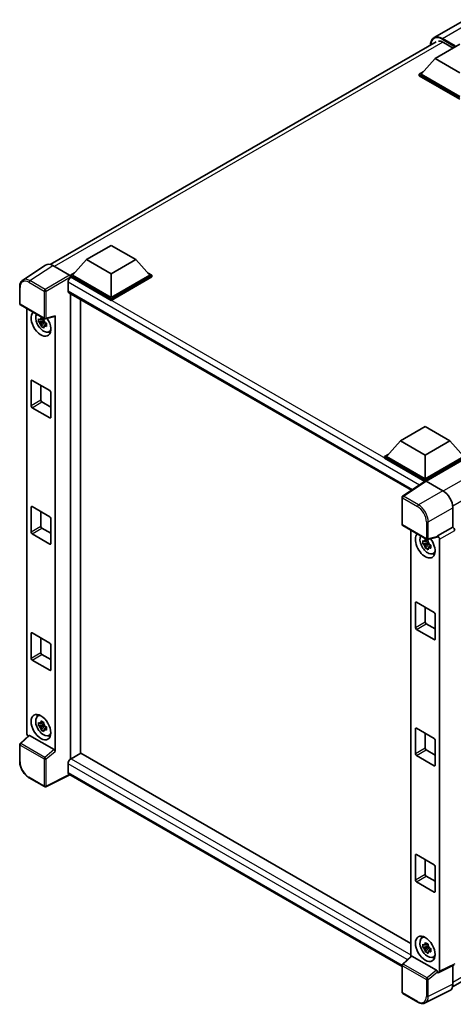
# Model space of a CAD drawing. Units: millimetres. Extents: x 0 to 9259, y 0 to 1124.
# Drawn here: x 1180 to 1318, y 195 to 509 of the extents above; entities that cross this region are included whole.
import ezdxf

# ---------------------------------------------------------------- set-up
doc = ezdxf.new("R2010")
doc.units = ezdxf.units.MM
doc.header["$LTSCALE"] = 4
doc.layers.add('Visible (ISO)', color=7, linetype='Continuous', lineweight=35)
doc.layers.add('Visible Narrow (ISO)', color=7, linetype='Continuous', lineweight=25)

msp = doc.modelspace()

# ---------------------------------------------------------------- linework, layer by layer
at = {"layer": 'Visible (ISO)'}
for p, q in [((1322.2684, 508.7602), (1312.3689, 503.0448)), ((1189.9376, 430.638), (1313.0356, 501.7086)), ((1312.6786, 496.3756), (1320.5353, 500.9117)), ((1315.3499, 501.5105), (1318.4611, 499.7142)), ((1312.6786, 496.3756), (1308.2159, 491.3678)), ((1320.5353, 491.8396), (1312.6786, 496.3756)), ((1307.5874, 491.3678), (1308.882, 492.1152)), ((1307.5874, 490.8598), (1307.5874, 491.3678)), ((1320.5353, 483.8923), (1307.5874, 491.3678)), ((1320.5353, 483.3843), (1307.5874, 490.8598)), ((1320.5353, 484.2552), (1308.2159, 491.3678)), ((1201.49, 432.1809), (1209.3467, 436.717)), ((1209.3467, 436.717), (1217.2034, 432.1809)), ((1201.49, 432.1809), (1197.0273, 427.173)), ((1209.3467, 427.6448), (1201.49, 432.1809)), ((1217.2034, 432.1809), (1209.3467, 427.6448)), ((1217.2034, 432.1809), (1221.6661, 427.173)), ((1188.4428, 430.4683), (1181.1488, 425.6476)), ((1190.74, 430.295), (1196.0847, 427.2092)), ((1196.3988, 427.173), (1197.6934, 427.9205)), ((1209.3467, 427.6448), (1209.3467, 420.0604)), ((1221, 427.9205), (1222.2946, 427.173)), ((1195.6131, 424.9413), (1195.6131, 422.2196)), ((1196.3988, 426.665), (1196.3988, 427.173)), ((1209.3467, 419.6975), (1196.3988, 427.173)), ((1196.3988, 426.6652), (1196.3988, 426.4683)), ((1196.5559, 426.5743), (1196.3988, 426.665)), ((1209.3467, 419.1895), (1196.3988, 426.665)), ((1209.3467, 420.0604), (1197.0273, 427.173)), ((1221.6661, 427.173), (1209.3467, 420.0604)), ((1222.2946, 427.173), (1209.3467, 419.6975)), ((1222.2946, 426.665), (1209.3467, 419.1895)), ((1222.2946, 426.665), (1222.2946, 427.173)), ((1180.1902, 418.1076), (1180.1902, 423.4888)), ((1195.8893, 421.6092), (1305.0998, 358.5565)), ((1196.3988, 421.3151), (1196.3988, 272.7855)), ((1199.5415, 274.6152), (1199.5415, 419.5006)), ((1209.3467, 419.1895), (1209.3467, 419.6975)), ((1180.4124, 417.7227), (1188.0562, 413.3096)), ((1182.4213, 281.0603), (1182.4213, 416.5629)), ((1187.8967, 412.6406), (1186.209, 412.286)), ((1187.0223, 410.8773), (1188.1733, 412.1615)), ((1187.833, 413.3247), (1187.3844, 413.0657)), ((1187.3844, 412.0255), (1188.101, 412.4392)), ((1187.8967, 413.0966), (1187.8967, 413.2901)), ((1187.8967, 412.6406), (1187.8967, 412.7381)), ((1188.0203, 412.5693), (1187.8967, 412.6406)), ((1188.1733, 412.1615), (1188.1733, 412.3042)), ((1188.1733, 412.1615), (1188.2577, 412.1128)), ((1188.7339, 411.7643), (1188.2853, 411.5053)), ((1188.3873, 413.2635), (1191.3869, 414.0211)), ((1188.5682, 411.9335), (1188.7357, 411.8368)), ((1191.5201, 275.2461), (1191.5201, 414.2489)), ((1189.4527, 409.1206), (1190.0696, 409.3936)), ((1183.828, 385.4773), (1183.828, 393.4608)), ((1184.1423, 393.6422), (1189.7991, 390.3762)), ((1186.9707, 392.0092), (1186.9707, 387.2917)), ((1190.1134, 389.8319), (1190.1134, 381.8484)), ((1187.285, 386.7474), (1190.1134, 385.1144)), ((1189.7991, 381.6669), (1184.1423, 384.9329)), ((1301.6791, 374.3366), (1309.5359, 378.8727)), ((1309.5359, 378.8727), (1317.3926, 374.3366)), ((1301.6791, 374.3366), (1297.2165, 369.3288)), ((1309.5359, 369.8005), (1301.6791, 374.3366)), ((1317.3926, 374.3366), (1309.5359, 369.8005)), ((1317.3926, 374.3366), (1321.8552, 369.3288)), ((1296.588, 369.3288), (1297.8826, 370.0762)), ((1296.588, 368.8207), (1296.588, 369.3288)), ((1309.5359, 361.8533), (1296.588, 369.3288)), ((1309.4203, 361.412), (1296.588, 368.8207)), ((1309.5359, 362.2162), (1297.2165, 369.3288)), ((1309.5359, 369.8005), (1309.5359, 362.2162)), ((1321.8552, 369.3288), (1309.5359, 362.2162)), ((1322.4838, 369.3288), (1309.5359, 361.8533)), ((1322.4838, 368.8207), (1309.8501, 361.5267)), ((1309.6202, 361.5441), (1302.3262, 356.7234)), ((1309.4203, 361.412), (1309.3787, 361.436)), ((1309.3787, 361.3845), (1309.3787, 361.436)), ((1309.5359, 361.4884), (1309.5359, 361.8533)), ((1309.85, 361.5268), (1315.1946, 358.4411)), ((1302.1268, 347.7075), (1302.1268, 356.3526)), ((1183.828, 345.1968), (1183.828, 353.1803)), ((1184.1423, 353.3617), (1189.7991, 350.0957)), ((1318.3354, 353.0011), (1318.3354, 346.8298)), ((1186.9707, 351.7287), (1186.9707, 347.0112)), ((1190.1134, 349.5514), (1190.1134, 341.5679)), ((1187.285, 346.4669), (1190.1134, 344.8339)), ((1302.349, 347.3226), (1309.9929, 342.9094)), ((1304.9864, 345.7999), (1304.9864, 209.866)), ((1318.3354, 346.8298), (1313.4568, 344.0131)), ((1318.3354, 346.8298), (1318.3358, 346.8295)), ((1189.7991, 341.3864), (1184.1423, 344.6524)), ((1310.3982, 342.5617), (1309.9496, 342.3027)), ((1313.3235, 343.6209), (1310.3239, 342.8634)), ((1310.4619, 342.3336), (1310.4619, 342.527)), ((1313.4568, 344.0131), (1313.4571, 344.0128)), ((1313.4568, 343.8487), (1313.4568, 344.0131)), ((1314.0853, 342.9248), (1314.0853, 205.044)), ((1310.4619, 341.8776), (1308.7742, 341.5229)), ((1309.5875, 340.1142), (1310.7385, 341.3985)), ((1309.9496, 341.2624), (1310.6662, 341.6762)), ((1310.4619, 341.8776), (1310.4619, 341.975)), ((1310.5855, 341.8062), (1310.4619, 341.8776)), ((1310.7385, 341.3985), (1310.7385, 341.5412)), ((1310.7385, 341.3985), (1310.8229, 341.3498)), ((1311.2991, 341.0013), (1310.8505, 340.7423)), ((1311.1334, 341.1705), (1311.3009, 341.0738)), ((1312.0179, 338.3575), (1312.6347, 338.6305)), ((1306.3932, 314.7142), (1306.3932, 322.6978)), ((1306.7074, 322.8792), (1312.3643, 319.6132)), ((1309.5359, 321.2462), (1309.5359, 316.5287)), ((1312.6786, 319.0689), (1312.6786, 311.0854)), ((1309.8501, 315.9843), (1312.6786, 314.3513)), ((1183.828, 304.9163), (1183.828, 312.8998)), ((1184.1423, 313.0812), (1189.7991, 309.8152)), ((1186.9707, 311.4482), (1186.9707, 306.7307)), ((1312.3643, 310.9039), (1306.7074, 314.1699)), ((1190.1134, 309.2709), (1190.1134, 301.2874)), ((1187.285, 306.1864), (1190.1134, 304.5534)), ((1189.7991, 301.106), (1184.1423, 304.3719)), ((1185.9028, 286.4441), (1186.4477, 286.8418)), ((1187.8967, 283.8156), (1186.209, 283.461)), ((1187.0223, 282.0522), (1188.1733, 283.3365)), ((1187.833, 284.4997), (1187.3844, 284.2407)), ((1187.3844, 283.2004), (1188.101, 283.6142)), ((1187.8967, 284.2716), (1187.8967, 284.4651)), ((1187.8967, 283.8156), (1187.8967, 283.9131)), ((1188.0203, 283.7443), (1187.8967, 283.8156)), ((1188.1733, 283.3365), (1188.1733, 283.4792)), ((1188.1733, 283.3365), (1188.2577, 283.2878)), ((1188.7339, 282.9393), (1188.2853, 282.6803)), ((1188.5682, 283.1085), (1188.7357, 283.0118)), ((1183.1172, 280.3285), (1180.3327, 277.751)), ((1191.2084, 275.7974), (1183.3615, 280.3278)), ((1189.4527, 280.2955), (1190.0696, 280.5685)), ((1306.3932, 274.4337), (1306.3932, 282.4173)), ((1306.7074, 282.5987), (1312.3643, 279.3327)), ((1309.5359, 280.9657), (1309.5359, 276.2482)), ((1180.1902, 272.0437), (1180.1902, 277.4249)), ((1312.6786, 278.7884), (1312.6786, 270.8049)), ((1199.6986, 274.7059), (1196.5559, 272.8915)), ((1199.6986, 274.7059), (1304.9864, 213.9179)), ((1312.3643, 270.6234), (1306.7074, 273.8894)), ((1309.8501, 275.7038), (1312.6786, 274.0708)), ((1195.6131, 271.2585), (1195.6131, 268.5368)), ((1318.2313, 200.0804), (1441.1721, 271.0604)), ((1196.1267, 267.7894), (1188.477, 263.9689)), ((1302.1268, 206.5902), (1195.8893, 267.9264)), ((1188.0562, 263.9816), (1183.2391, 266.7628)), ((1306.3932, 234.1532), (1306.3932, 242.1368)), ((1306.7074, 242.3182), (1312.3643, 239.0522)), ((1309.5359, 240.6852), (1309.5359, 235.9677)), ((1312.6786, 238.5079), (1312.6786, 230.5244)), ((1312.3643, 230.3429), (1306.7074, 233.6089)), ((1309.8501, 235.4233), (1312.6786, 233.7903)), ((1308.468, 215.6811), (1309.0129, 216.0788)), ((1310.3982, 213.7367), (1309.9496, 213.4777)), ((1310.4619, 213.5086), (1310.4619, 213.702)), ((1310.4619, 213.0526), (1308.7742, 212.6979)), ((1309.5875, 211.2892), (1310.7385, 212.5735)), ((1309.9496, 212.4374), (1310.6662, 212.8511)), ((1310.4619, 213.0526), (1310.4619, 213.15)), ((1310.5855, 212.9812), (1310.4619, 213.0526)), ((1310.7385, 212.5735), (1310.7385, 212.7162)), ((1310.7385, 212.5735), (1310.8229, 212.5247)), ((1311.2991, 212.1763), (1310.8505, 211.9173)), ((1311.1334, 212.3455), (1311.3009, 212.2487)), ((1302.2693, 207.3509), (1305.0538, 209.9284)), ((1313.145, 205.3973), (1305.2982, 209.9276)), ((1312.0179, 209.5325), (1312.6347, 209.8055)), ((1302.1268, 198.3796), (1302.1268, 207.0247)), ((1313.4568, 204.6816), (1313.4568, 204.8459)), ((1313.4571, 204.6814), (1313.4568, 204.6816)), ((1318.7643, 207.0653), (1313.8856, 204.6288)), ((1318.3354, 206.8512), (1318.3354, 200.9468)), ((1307.1662, 195.2135), (1302.349, 197.9947)), ((1317.3369, 198.8707), (1309.515, 194.9643))]:
    msp.add_line(p, q, dxfattribs=at)
for centre, start, end in [((1180.6346, 418.1076), 180, 240), ((1188.2785, 413.6945), 240, 284.173003), ((1302.5713, 356.3526), 123.461292, 180), ((1302.5713, 347.7075), 180, 240), ((1310.2151, 343.2943), 240, 284.173003), ((1180.6346, 277.4249), 132.789481, 180), ((1188.2785, 264.3665), 240, 296.538708), ((1302.5713, 207.0247), 132.789481, 180), ((1302.5713, 198.3796), 180, 240)]:
    msp.add_arc(centre, 0.4444, start, end, dxfattribs=at)
for centre, major_axis, ratio, start_param, end_param in [((1315.3499, 498.0631), (-2.1111, 3.6566), 0.57735027, 5.49778714, 6.06759905), ((1190.7438, 426.6617), (-2.2249, 3.8537), 0.5766475, 5.49839613, 6.31804944), ((1196.5559, 425.4856), (-0.6667, -1.1547), 0.57735027, 3.92699082, 5.49778714), ((1196.0843, 426.8463), (-0.2222, 0.3849), 0.5780539, 3.9275998, 5.49717816), ((1196.5559, 422.7639), (-0.6667, -1.1547), 0.57735027, 5.49778714, 6.28318531), ((1186.9707, 411.7866), (2.2222, -3.849), 0.57735027, 3.29297256, 7.94489041), ((1187.7878, 412.2584), (-1.7783, 3.0802), 0.57735027, 0.35706869, 3.53279276), ((1187.4052, 412.0375), (-0.6958, 1.2051), 0.57735027, 5.97330265, 6.59306797), ((1187.4052, 412.0375), (-0.6958, 1.2051), 0.57735027, 1.26091366, 1.88067899), ((1187.4052, 412.0375), (0.6958, -1.2051), 0.57735027, 1.26091366, 1.88067899), ((1191.2057, 414.4337), (-0.2164, 0.3989), 0.5718249, 2.9967698, 3.95327169), ((1187.4052, 412.0375), (0.6958, -1.2051), 0.57735027, 5.97330265, 6.59306797), ((1188.8563, 412.8753), (2.2222, -3.849), 0.57735027, 5.62163033, 5.84503628), ((1184.1423, 393.2793), (-0.2222, 0.3849), 0.57735027, 5.49778714, 7.06858347), ((1189.7991, 390.0134), (-0.2222, 0.3849), 0.57735027, 3.92699082, 5.49778714), ((1187.285, 387.1103), (0.2222, -0.3849), 0.57735027, 3.92699082, 5.49778714), ((1184.1423, 385.2958), (0.2222, -0.3849), 0.57735027, 3.92699082, 5.49778714), ((1189.7991, 382.0298), (0.2222, -0.3849), 0.57735027, 5.49778714, 7.06858347), ((1309.3787, 360.3473), (0.6667, 1.1547), 0.57735027, 0.78539816, 1.17435442), ((1309.8503, 361.1635), (-0.2225, 0.3854), 0.5766475, 5.49839613, 6.31804944), ((1315.1908, 354.8122), (-2.2222, 3.849), 0.5780539, 3.9275998, 5.49717816), ((1184.1423, 352.9988), (-0.2222, 0.3849), 0.57735027, 5.49778714, 7.06858347), ((1189.7991, 349.7329), (-0.2222, 0.3849), 0.57735027, 3.92699082, 5.49778714), ((1187.285, 346.8298), (0.2222, -0.3849), 0.57735027, 3.92699082, 5.49778714), ((1318.335, 346.1038), (-0.4444, 0.7698), 0.5780539, 3.9275998, 5.49717816), ((1184.1423, 345.0153), (0.2222, -0.3849), 0.57735027, 3.92699082, 5.49778714), ((1309.5359, 341.0236), (2.2222, -3.849), 0.57735027, 3.29297256, 8.06771222), ((1310.353, 341.4953), (-1.7783, 3.0802), 0.57735027, 0.35706869, 3.53279276), ((1309.9704, 341.2745), (-0.6958, 1.2051), 0.57735027, 5.97330265, 6.59306797), ((1313.1423, 344.0335), (-0.2164, 0.3989), 0.5718249, 2.9967698, 3.95327169), ((1313.4564, 343.2871), (0.4444, -0.7698), 0.5780539, 0.78600715, 2.3555855), ((1189.7991, 341.7493), (0.2222, -0.3849), 0.57735027, 5.49778714, 7.06858347), ((1309.9704, 341.2745), (-0.6958, 1.2051), 0.57735027, 1.26091366, 1.88067899), ((1309.9704, 341.2745), (0.6958, -1.2051), 0.57735027, 1.26091366, 1.88067899), ((1309.9704, 341.2745), (0.6958, -1.2051), 0.57735027, 5.97330265, 6.59306797), ((1311.4215, 342.1122), (2.2222, -3.849), 0.57735027, 5.62163033, 5.84503628), ((1306.7074, 322.5163), (-0.2222, 0.3849), 0.57735027, 5.49778714, 7.06858347), ((1312.3643, 319.2503), (-0.2222, 0.3849), 0.57735027, 3.92699082, 5.49778714), ((1306.7074, 314.5328), (0.2222, -0.3849), 0.57735027, 3.92699082, 5.49778714), ((1309.8501, 316.3472), (0.2222, -0.3849), 0.57735027, 3.92699082, 5.49778714), ((1184.1423, 312.7183), (-0.2222, 0.3849), 0.57735027, 5.49778714, 7.06858347), ((1189.7991, 309.4524), (-0.2222, 0.3849), 0.57735027, 3.92699082, 5.49778714), ((1312.3643, 311.2668), (0.2222, -0.3849), 0.57735027, 5.49778714, 7.06858347), ((1184.1423, 304.7348), (0.2222, -0.3849), 0.57735027, 3.92699082, 5.49778714), ((1187.285, 306.5493), (0.2222, -0.3849), 0.57735027, 3.92699082, 5.49778714), ((1189.7991, 301.4688), (0.2222, -0.3849), 0.57735027, 5.49778714, 7.06858347), ((1187.7878, 283.4333), (-1.7783, 3.0802), 0.57735027, 5.8919852, 9.81597807), ((1188.8563, 284.0502), (2.2222, -3.849), 0.57735027, 3.57974168, 3.80314763), ((1187.4052, 283.2125), (-0.6958, 1.2051), 0.57735027, 5.97330265, 6.59306797), ((1187.4052, 283.2125), (-0.6958, 1.2051), 0.57735027, 1.26091366, 1.88067899), ((1187.4052, 283.2125), (0.6958, -1.2051), 0.57735027, 1.26091366, 1.88067899), ((1183.0502, 280.6981), (-0.4444, 0.7698), 0.5780539, 0.78600715, 2.07195873), ((1183.3643, 279.9516), (0.2164, -0.3989), 0.5718249, 2.39113693, 3.28641551), ((1187.4052, 283.2125), (0.6958, -1.2051), 0.57735027, 5.97330265, 6.59306797), ((1188.8563, 284.0502), (2.2222, -3.849), 0.57735027, 5.62163033, 5.84503628), ((1306.7074, 282.2358), (-0.2222, 0.3849), 0.57735027, 5.49778714, 7.06858347), ((1312.3643, 278.9698), (-0.2222, 0.3849), 0.57735027, 3.92699082, 5.49778714), ((1191.2057, 275.4244), (0.2142, -0.3957), 0.58179756, 0.82141755, 2.38355232), ((1306.7074, 274.2523), (0.2222, -0.3849), 0.57735027, 3.92699082, 5.49778714), ((1309.8501, 276.0667), (0.2222, -0.3849), 0.57735027, 3.92699082, 5.49778714), ((1196.5559, 271.8028), (-0.6667, -1.1547), 0.57735027, 3.92699082, 5.49778714), ((1312.3643, 270.9863), (0.2222, -0.3849), 0.57735027, 5.49778714, 7.06858347), ((1196.5559, 269.0811), (-0.6667, -1.1547), 0.57735027, 5.49778714, 6.28318531), ((1306.7074, 241.9553), (-0.2222, 0.3849), 0.57735027, 5.49778714, 7.06858347), ((1312.3643, 238.6893), (-0.2222, 0.3849), 0.57735027, 3.92699082, 5.49778714), ((1309.8501, 235.7862), (0.2222, -0.3849), 0.57735027, 3.92699082, 5.49778714), ((1306.7074, 233.9718), (0.2222, -0.3849), 0.57735027, 3.92699082, 5.49778714), ((1312.3643, 230.7058), (0.2222, -0.3849), 0.57735027, 5.49778714, 7.06858347), ((1310.353, 212.6703), (-1.7783, 3.0802), 0.57735027, 5.8919852, 9.81597807), ((1311.4215, 213.2872), (2.2222, -3.849), 0.57735027, 3.57974168, 3.80314763), ((1309.9704, 212.4494), (-0.6958, 1.2051), 0.57735027, 5.97330265, 6.59306797), ((1309.9704, 212.4494), (-0.6958, 1.2051), 0.57735027, 1.26091366, 1.88067899), ((1309.9704, 212.4494), (0.6958, -1.2051), 0.57735027, 1.26091366, 1.88067899), ((1309.9704, 212.4494), (0.6958, -1.2051), 0.57735027, 5.97330265, 6.59306797), ((1305.3009, 209.5515), (0.2164, -0.3989), 0.5718249, 2.39113693, 3.28641551), ((1311.4215, 213.2872), (2.2222, -3.849), 0.57735027, 5.62163033, 5.84503628), ((1313.1423, 205.0242), (0.2142, -0.3957), 0.58179756, 0.82141755, 2.38355232), ((1313.4564, 205.408), (0.445, -0.7707), 0.5766475, 5.49839613, 7.06797448), ((1315.1908, 202.7668), (2.2249, -3.8537), 0.5766475, 6.24832118, 7.06797448)]:
    msp.add_ellipse(centre, major_axis=major_axis, ratio=ratio, start_param=start_param, end_param=end_param, dxfattribs=at)
for centre, major_axis in [((1186.9707, 282.9616), (2.2222, -3.849)), ((1309.5359, 212.1985), (-2.2222, 3.849))]:
    msp.add_ellipse(centre, major_axis=major_axis, ratio=0.57735027, dxfattribs=at)
for points, knots in [([(1311.2012, 500.6495), (1311.2062, 500.8295), (1311.2211, 501.0043), (1311.2775, 501.383), (1311.3247, 501.5832), (1311.4507, 501.9584), (1311.5297, 502.1333), (1311.7187, 502.4526), (1311.8289, 502.597), (1312.0784, 502.8494), (1312.2177, 502.9574), (1312.3689, 503.0448)], [1.602386081, 1.602386081, 1.602386081, 1.602386081, 1.727875959, 1.727875959, 1.884955592, 1.884955592, 2.042035225, 2.042035225, 2.199114858, 2.199114858, 2.35619449, 2.35619449, 2.35619449, 2.35619449]), ([(1180.1902, 423.4888), (1180.1902, 423.6714), (1180.202, 423.8493), (1180.2506, 424.1927), (1180.2874, 424.3581), (1180.3872, 424.6731), (1180.4504, 424.8226), (1180.604, 425.1011), (1180.6947, 425.23), (1180.9028, 425.4608), (1181.0203, 425.5626), (1181.1488, 425.6476)], [-0.784789176, -0.784789176, -0.784789176, -0.784789176, -0.634804167, -0.634804167, -0.484819157, -0.484819157, -0.334834148, -0.334834148, -0.184849139, -0.184849139, -0.03486413, -0.03486413, -0.03486413, -0.03486413]), ([(1186.209, 412.286), (1186.1945, 412.4621), (1186.1878, 412.6374), (1186.1878, 412.9659), (1186.1945, 413.1441), (1186.209, 413.3263)], [4.331071921, 4.331071921, 4.331071921, 4.331071921, 4.398975087, 4.398975087, 4.466878254, 4.466878254, 4.466878254, 4.466878254]), ([(1186.209, 413.3263), (1186.2877, 413.2588), (1186.3679, 413.1923), (1186.4762, 413.1055), (1186.5033, 413.084), (1186.5305, 413.0627)], [4.4863158772, 4.4863158772, 4.4863158772, 4.4863158772, 4.5307133937, 4.5307133937, 4.5453911286, 4.5453911286, 4.5453911286, 4.5453911286]), ([(1186.5305, 412.0224), (1186.5033, 412.0437), (1186.4762, 412.0652), (1186.3679, 412.1521), (1186.2877, 412.2185), (1186.209, 412.286)], [4.8174915459, 4.8174915459, 4.8174915459, 4.8174915459, 4.8321692807, 4.8321692807, 4.8765667973, 4.8765667973, 4.8765667973, 4.8765667973]), ([(1186.9548, 413.3077), (1186.9597, 413.3475), (1186.9647, 413.3875), (1186.9858, 413.5491), (1187.0033, 413.6719), (1187.0223, 413.7958)], [4.8174915459, 4.8174915459, 4.8174915459, 4.8174915459, 4.8321692807, 4.8321692807, 4.8765667973, 4.8765667973, 4.8765667973, 4.8765667973]), ([(1187.0223, 413.7958), (1187.1676, 413.7059), (1187.3161, 413.6173), (1187.6006, 413.4531), (1187.7582, 413.3649), (1187.9232, 413.2757)], [4.331071921, 4.331071921, 4.331071921, 4.331071921, 4.398975087, 4.398975087, 4.466878254, 4.466878254, 4.466878254, 4.466878254]), ([(1187.9232, 413.2757), (1187.9042, 413.1518), (1187.8867, 413.0289), (1187.8656, 412.8674), (1187.8606, 412.8274), (1187.8557, 412.7875)], [4.4863158772, 4.4863158772, 4.4863158772, 4.4863158772, 4.5307133937, 4.5307133937, 4.5453911286, 4.5453911286, 4.5453911286, 4.5453911286]), ([(1188.28, 412.0526), (1188.317, 412.0369), (1188.3541, 412.0212), (1188.5046, 411.9587), (1188.6197, 411.9124), (1188.7366, 411.867)], [4.8174915459, 4.8174915459, 4.8174915459, 4.8174915459, 4.8321692807, 4.8321692807, 4.8765667973, 4.8765667973, 4.8765667973, 4.8765667973]), ([(1188.7366, 411.867), (1188.7313, 411.6795), (1188.7288, 411.4989), (1188.7288, 411.1703), (1188.7313, 410.9975), (1188.7366, 410.8267)], [4.331071921, 4.331071921, 4.331071921, 4.331071921, 4.398975087, 4.398975087, 4.466878254, 4.466878254, 4.466878254, 4.466878254]), ([(1187.0223, 410.8773), (1187.0033, 410.9792), (1186.9858, 411.0818), (1186.9647, 411.2191), (1186.9597, 411.2532), (1186.9548, 411.2874)], [4.4863158772, 4.4863158772, 4.4863158772, 4.4863158772, 4.5307133937, 4.5307133937, 4.5453911286, 4.5453911286, 4.5453911286, 4.5453911286]), ([(1187.9232, 410.3571), (1187.7582, 410.4357), (1187.6006, 410.5189), (1187.3161, 410.6832), (1187.1676, 410.7767), (1187.0223, 410.8773)], [4.331071921, 4.331071921, 4.331071921, 4.331071921, 4.398975087, 4.398975087, 4.466878254, 4.466878254, 4.466878254, 4.466878254]), ([(1187.8557, 410.7673), (1187.8606, 410.7331), (1187.8656, 410.6989), (1187.8867, 410.5617), (1187.9042, 410.4591), (1187.9232, 410.3571)], [4.8174915459, 4.8174915459, 4.8174915459, 4.8174915459, 4.8321692807, 4.8321692807, 4.8765667973, 4.8765667973, 4.8765667973, 4.8765667973]), ([(1188.7366, 410.8267), (1188.6197, 410.8722), (1188.5046, 410.9184), (1188.3541, 410.981), (1188.317, 410.9966), (1188.28, 411.0123)], [4.4863158772, 4.4863158772, 4.4863158772, 4.4863158772, 4.5307133937, 4.5307133937, 4.5453911286, 4.5453911286, 4.5453911286, 4.5453911286]), ([(1308.7742, 341.5229), (1308.7597, 341.699), (1308.753, 341.8744), (1308.753, 342.2029), (1308.7597, 342.3811), (1308.7742, 342.5632)], [4.331071921, 4.331071921, 4.331071921, 4.331071921, 4.398975087, 4.398975087, 4.466878254, 4.466878254, 4.466878254, 4.466878254]), ([(1308.7742, 342.5632), (1308.8529, 342.4957), (1308.9331, 342.4293), (1309.0414, 342.3424), (1309.0684, 342.321), (1309.0956, 342.2997)], [4.4863158772, 4.4863158772, 4.4863158772, 4.4863158772, 4.5307133937, 4.5307133937, 4.5453911286, 4.5453911286, 4.5453911286, 4.5453911286]), ([(1309.52, 342.5446), (1309.5248, 342.5845), (1309.5299, 342.6245), (1309.551, 342.786), (1309.5684, 342.9089), (1309.5875, 343.0328)], [4.8174915459, 4.8174915459, 4.8174915459, 4.8174915459, 4.8321692807, 4.8321692807, 4.8765667973, 4.8765667973, 4.8765667973, 4.8765667973]), ([(1309.5875, 343.0328), (1309.7327, 342.9429), (1309.8812, 342.8543), (1310.1658, 342.69), (1310.3234, 342.6018), (1310.4884, 342.5127)], [4.331071921, 4.331071921, 4.331071921, 4.331071921, 4.398975087, 4.398975087, 4.466878254, 4.466878254, 4.466878254, 4.466878254]), ([(1309.0956, 341.2594), (1309.0684, 341.2807), (1309.0414, 341.3021), (1308.9331, 341.389), (1308.8529, 341.4555), (1308.7742, 341.5229)], [4.8174915459, 4.8174915459, 4.8174915459, 4.8174915459, 4.8321692807, 4.8321692807, 4.8765667973, 4.8765667973, 4.8765667973, 4.8765667973]), ([(1309.5875, 340.1142), (1309.5684, 340.2162), (1309.551, 340.3188), (1309.5299, 340.456), (1309.5248, 340.4902), (1309.52, 340.5244)], [4.4863158772, 4.4863158772, 4.4863158772, 4.4863158772, 4.5307133937, 4.5307133937, 4.5453911286, 4.5453911286, 4.5453911286, 4.5453911286]), ([(1310.4884, 339.5941), (1310.3234, 339.6726), (1310.1658, 339.7559), (1309.8812, 339.9202), (1309.7327, 340.0136), (1309.5875, 340.1142)], [4.331071921, 4.331071921, 4.331071921, 4.331071921, 4.398975087, 4.398975087, 4.466878254, 4.466878254, 4.466878254, 4.466878254]), ([(1310.4884, 342.5127), (1310.4693, 342.3887), (1310.4519, 342.2659), (1310.4308, 342.1043), (1310.4257, 342.0643), (1310.4209, 342.0245)], [4.4863158772, 4.4863158772, 4.4863158772, 4.4863158772, 4.5307133937, 4.5307133937, 4.5453911286, 4.5453911286, 4.5453911286, 4.5453911286]), ([(1310.4209, 340.0043), (1310.4257, 339.97), (1310.4308, 339.9359), (1310.4519, 339.7986), (1310.4693, 339.696), (1310.4884, 339.5941)], [4.8174915459, 4.8174915459, 4.8174915459, 4.8174915459, 4.8321692807, 4.8321692807, 4.8765667973, 4.8765667973, 4.8765667973, 4.8765667973]), ([(1310.8452, 341.2895), (1310.8821, 341.2738), (1310.9193, 341.2582), (1311.0698, 341.1957), (1311.1849, 341.1494), (1311.3017, 341.1039)], [4.8174915459, 4.8174915459, 4.8174915459, 4.8174915459, 4.8321692807, 4.8321692807, 4.8765667973, 4.8765667973, 4.8765667973, 4.8765667973]), ([(1311.3017, 340.0637), (1311.1849, 340.1091), (1311.0698, 340.1554), (1310.9193, 340.2179), (1310.8821, 340.2336), (1310.8452, 340.2492)], [4.4863158772, 4.4863158772, 4.4863158772, 4.4863158772, 4.5307133937, 4.5307133937, 4.5453911286, 4.5453911286, 4.5453911286, 4.5453911286]), ([(1311.3017, 341.1039), (1311.2965, 340.9165), (1311.294, 340.7358), (1311.294, 340.4073), (1311.2965, 340.2344), (1311.3017, 340.0637)], [4.331071921, 4.331071921, 4.331071921, 4.331071921, 4.398975087, 4.398975087, 4.466878254, 4.466878254, 4.466878254, 4.466878254]), ([(1186.209, 283.461), (1186.1945, 283.637), (1186.1878, 283.8124), (1186.1878, 284.1409), (1186.1945, 284.3191), (1186.209, 284.5012)], [4.331071921, 4.331071921, 4.331071921, 4.331071921, 4.398975087, 4.398975087, 4.466878254, 4.466878254, 4.466878254, 4.466878254]), ([(1186.209, 284.5012), (1186.2877, 284.4338), (1186.3679, 284.3673), (1186.4762, 284.2804), (1186.5033, 284.259), (1186.5305, 284.2377)], [4.4863158772, 4.4863158772, 4.4863158772, 4.4863158772, 4.5307133937, 4.5307133937, 4.5453911286, 4.5453911286, 4.5453911286, 4.5453911286]), ([(1186.5305, 283.1974), (1186.5033, 283.2187), (1186.4762, 283.2402), (1186.3679, 283.327), (1186.2877, 283.3935), (1186.209, 283.461)], [4.8174915459, 4.8174915459, 4.8174915459, 4.8174915459, 4.8321692807, 4.8321692807, 4.8765667973, 4.8765667973, 4.8765667973, 4.8765667973]), ([(1186.9548, 284.4827), (1186.9597, 284.5225), (1186.9647, 284.5625), (1186.9858, 284.7241), (1187.0033, 284.8469), (1187.0223, 284.9708)], [4.8174915459, 4.8174915459, 4.8174915459, 4.8174915459, 4.8321692807, 4.8321692807, 4.8765667973, 4.8765667973, 4.8765667973, 4.8765667973]), ([(1187.0223, 284.9708), (1187.1676, 284.8809), (1187.3161, 284.7923), (1187.6006, 284.628), (1187.7582, 284.5399), (1187.9232, 284.4507)], [4.331071921, 4.331071921, 4.331071921, 4.331071921, 4.398975087, 4.398975087, 4.466878254, 4.466878254, 4.466878254, 4.466878254]), ([(1187.9232, 284.4507), (1187.9042, 284.3267), (1187.8867, 284.2039), (1187.8656, 284.0423), (1187.8606, 284.0024), (1187.8557, 283.9625)], [4.4863158772, 4.4863158772, 4.4863158772, 4.4863158772, 4.5307133937, 4.5307133937, 4.5453911286, 4.5453911286, 4.5453911286, 4.5453911286]), ([(1188.28, 283.2275), (1188.317, 283.2118), (1188.3541, 283.1962), (1188.5046, 283.1337), (1188.6197, 283.0874), (1188.7366, 283.042)], [4.8174915459, 4.8174915459, 4.8174915459, 4.8174915459, 4.8321692807, 4.8321692807, 4.8765667973, 4.8765667973, 4.8765667973, 4.8765667973]), ([(1188.7366, 283.042), (1188.7313, 282.8545), (1188.7288, 282.6739), (1188.7288, 282.3453), (1188.7313, 282.1724), (1188.7366, 282.0017)], [4.331071921, 4.331071921, 4.331071921, 4.331071921, 4.398975087, 4.398975087, 4.466878254, 4.466878254, 4.466878254, 4.466878254]), ([(1187.0223, 282.0522), (1187.0033, 282.1542), (1186.9858, 282.2568), (1186.9647, 282.3941), (1186.9597, 282.4282), (1186.9548, 282.4624)], [4.4863158772, 4.4863158772, 4.4863158772, 4.4863158772, 4.5307133937, 4.5307133937, 4.5453911286, 4.5453911286, 4.5453911286, 4.5453911286]), ([(1187.9232, 281.5321), (1187.7582, 281.6106), (1187.6006, 281.6939), (1187.3161, 281.8582), (1187.1676, 281.9517), (1187.0223, 282.0522)], [4.331071921, 4.331071921, 4.331071921, 4.331071921, 4.398975087, 4.398975087, 4.466878254, 4.466878254, 4.466878254, 4.466878254]), ([(1187.8557, 281.9423), (1187.8606, 281.9081), (1187.8656, 281.8739), (1187.8867, 281.7367), (1187.9042, 281.634), (1187.9232, 281.5321)], [4.8174915459, 4.8174915459, 4.8174915459, 4.8174915459, 4.8321692807, 4.8321692807, 4.8765667973, 4.8765667973, 4.8765667973, 4.8765667973]), ([(1188.7366, 282.0017), (1188.6197, 282.0471), (1188.5046, 282.0934), (1188.3541, 282.156), (1188.317, 282.1716), (1188.28, 282.1873)], [4.4863158772, 4.4863158772, 4.4863158772, 4.4863158772, 4.5307133937, 4.5307133937, 4.5453911286, 4.5453911286, 4.5453911286, 4.5453911286]), ([(1183.2391, 266.7628), (1183.0736, 266.8584), (1182.9101, 266.9677), (1182.5899, 267.2112), (1182.4331, 267.3452), (1182.129, 267.6348), (1181.9817, 267.7904), (1181.6992, 268.1196), (1181.5641, 268.2932), (1181.3089, 268.6547), (1181.1888, 268.8425), (1180.9661, 269.2282), (1180.8635, 269.4262), (1180.6781, 269.8279), (1180.5953, 270.0317), (1180.4514, 270.4409), (1180.3903, 270.6463), (1180.2916, 271.0545), (1180.2538, 271.2573), (1180.2032, 271.6564), (1180.1902, 271.8526), (1180.1902, 272.0437)], [-0.78478918, -0.78478918, -0.78478918, -0.78478918, -0.62783134, -0.62783134, -0.47087351, -0.47087351, -0.31391567, -0.31391567, -0.15695784, -0.15695784, 0, 0, 0.15695784, 0.15695784, 0.31391567, 0.31391567, 0.47087351, 0.47087351, 0.62783134, 0.62783134, 0.78478918, 0.78478918, 0.78478918, 0.78478918]), ([(1308.7742, 212.6979), (1308.7597, 212.874), (1308.753, 213.0493), (1308.753, 213.3779), (1308.7597, 213.556), (1308.7742, 213.7382)], [4.331071921, 4.331071921, 4.331071921, 4.331071921, 4.398975087, 4.398975087, 4.466878254, 4.466878254, 4.466878254, 4.466878254]), ([(1308.7742, 213.7382), (1308.8529, 213.6707), (1308.9331, 213.6043), (1309.0414, 213.5174), (1309.0684, 213.496), (1309.0956, 213.4746)], [4.4863158772, 4.4863158772, 4.4863158772, 4.4863158772, 4.5307133937, 4.5307133937, 4.5453911286, 4.5453911286, 4.5453911286, 4.5453911286]), ([(1309.52, 213.7196), (1309.5248, 213.7595), (1309.5299, 213.7994), (1309.551, 213.961), (1309.5684, 214.0838), (1309.5875, 214.2078)], [4.8174915459, 4.8174915459, 4.8174915459, 4.8174915459, 4.8321692807, 4.8321692807, 4.8765667973, 4.8765667973, 4.8765667973, 4.8765667973]), ([(1309.5875, 214.2078), (1309.7327, 214.1178), (1309.8812, 214.0293), (1310.1658, 213.865), (1310.3234, 213.7768), (1310.4884, 213.6876)], [4.331071921, 4.331071921, 4.331071921, 4.331071921, 4.398975087, 4.398975087, 4.466878254, 4.466878254, 4.466878254, 4.466878254]), ([(1310.4884, 213.6876), (1310.4693, 213.5637), (1310.4519, 213.4409), (1310.4308, 213.2793), (1310.4257, 213.2393), (1310.4209, 213.1995)], [4.4863158772, 4.4863158772, 4.4863158772, 4.4863158772, 4.5307133937, 4.5307133937, 4.5453911286, 4.5453911286, 4.5453911286, 4.5453911286]), ([(1309.0956, 212.4344), (1309.0684, 212.4557), (1309.0414, 212.4771), (1308.9331, 212.564), (1308.8529, 212.6305), (1308.7742, 212.6979)], [4.8174915459, 4.8174915459, 4.8174915459, 4.8174915459, 4.8321692807, 4.8321692807, 4.8765667973, 4.8765667973, 4.8765667973, 4.8765667973]), ([(1309.5875, 211.2892), (1309.5684, 211.3911), (1309.551, 211.4938), (1309.5299, 211.631), (1309.5248, 211.6652), (1309.52, 211.6994)], [4.4863158772, 4.4863158772, 4.4863158772, 4.4863158772, 4.5307133937, 4.5307133937, 4.5453911286, 4.5453911286, 4.5453911286, 4.5453911286]), ([(1310.4884, 210.7691), (1310.3234, 210.8476), (1310.1658, 210.9309), (1309.8812, 211.0951), (1309.7327, 211.1886), (1309.5875, 211.2892)], [4.331071921, 4.331071921, 4.331071921, 4.331071921, 4.398975087, 4.398975087, 4.466878254, 4.466878254, 4.466878254, 4.466878254]), ([(1310.4209, 211.1792), (1310.4257, 211.145), (1310.4308, 211.1109), (1310.4519, 210.9736), (1310.4693, 210.871), (1310.4884, 210.7691)], [4.8174915459, 4.8174915459, 4.8174915459, 4.8174915459, 4.8321692807, 4.8321692807, 4.8765667973, 4.8765667973, 4.8765667973, 4.8765667973]), ([(1310.8452, 212.4645), (1310.8821, 212.4488), (1310.9193, 212.4332), (1311.0698, 212.3707), (1311.1849, 212.3244), (1311.3017, 212.2789)], [4.8174915459, 4.8174915459, 4.8174915459, 4.8174915459, 4.8321692807, 4.8321692807, 4.8765667973, 4.8765667973, 4.8765667973, 4.8765667973]), ([(1311.3017, 211.2386), (1311.1849, 211.2841), (1311.0698, 211.3304), (1310.9193, 211.3929), (1310.8821, 211.4085), (1310.8452, 211.4242)], [4.4863158772, 4.4863158772, 4.4863158772, 4.4863158772, 4.5307133937, 4.5307133937, 4.5453911286, 4.5453911286, 4.5453911286, 4.5453911286]), ([(1311.3017, 212.2789), (1311.2965, 212.0914), (1311.294, 211.9108), (1311.294, 211.5823), (1311.2965, 211.4094), (1311.3017, 211.2386)], [4.331071921, 4.331071921, 4.331071921, 4.331071921, 4.398975087, 4.398975087, 4.466878254, 4.466878254, 4.466878254, 4.466878254]), ([(1309.515, 194.9643), (1309.3772, 194.8954), (1309.2303, 194.8446), (1308.9264, 194.7798), (1308.7694, 194.7658), (1308.4514, 194.7719), (1308.2903, 194.792), (1307.9677, 194.863), (1307.806, 194.9139), (1307.4844, 195.0435), (1307.3243, 195.1222), (1307.1662, 195.2135)], [0.03486413, 0.03486413, 0.03486413, 0.03486413, 0.184849139, 0.184849139, 0.334834148, 0.334834148, 0.484819157, 0.484819157, 0.634804167, 0.634804167, 0.784789176, 0.784789176, 0.784789176, 0.784789176])]:
    msp.add_open_spline(points, degree=3, knots=knots, dxfattribs=at)
for points, weights in [([(1187.3844, 413.0657), (1187.0716, 413.0777), (1186.5305, 413.0627)], [1.35956394726, 1.22656475141, 1.03074466748]), ([(1186.5305, 412.0224), (1187.0716, 412.0374), (1187.3844, 412.0255)], [1.03074466748, 1.22656475141, 1.35956394726]), ([(1186.9548, 413.3077), (1187.2384, 413.174), (1187.3844, 413.0657)], [1.03074466748, 1.22656475141, 1.35956394726]), ([(1187.3844, 412.0255), (1187.2384, 411.7486), (1186.9548, 411.2874)], [1.35956394726, 1.22656475141, 1.03074466748]), ([(1187.8557, 410.7673), (1188.1393, 411.2285), (1188.2853, 411.5053)], [1.03074466748, 1.22656475141, 1.35956394726]), ([(1188.2853, 411.5053), (1188.3061, 411.3247), (1188.28, 411.0123)], [1.35956394726, 1.22656475141, 1.03074466748]), ([(1309.52, 342.5446), (1309.8036, 342.411), (1309.9496, 342.3027)], [1.03074466748, 1.22656475141, 1.35956394726]), ([(1309.9496, 342.3027), (1309.6368, 342.3147), (1309.0956, 342.2997)], [1.35956394726, 1.22656475141, 1.03074466748]), ([(1309.0956, 341.2594), (1309.6368, 341.2744), (1309.9496, 341.2624)], [1.03074466748, 1.22656475141, 1.35956394726]), ([(1309.9496, 341.2624), (1309.8036, 340.9856), (1309.52, 340.5244)], [1.35956394726, 1.22656475141, 1.03074466748]), ([(1310.4209, 340.0043), (1310.7045, 340.4654), (1310.8505, 340.7423)], [1.03074466748, 1.22656475141, 1.35956394726]), ([(1310.8505, 340.7423), (1310.8712, 340.5617), (1310.8452, 340.2492)], [1.35956394726, 1.22656475141, 1.03074466748]), ([(1187.3844, 284.2407), (1187.0716, 284.2527), (1186.5305, 284.2377)], [1.35956394726, 1.22656475141, 1.03074466748]), ([(1186.5305, 283.1974), (1187.0716, 283.2124), (1187.3844, 283.2004)], [1.03074466748, 1.22656475141, 1.35956394726]), ([(1186.9548, 284.4827), (1187.2384, 284.349), (1187.3844, 284.2407)], [1.03074466748, 1.22656475141, 1.35956394726]), ([(1187.3844, 283.2004), (1187.2384, 282.9236), (1186.9548, 282.4624)], [1.35956394726, 1.22656475141, 1.03074466748]), ([(1187.8557, 281.9423), (1188.1393, 282.4034), (1188.2853, 282.6803)], [1.03074466748, 1.22656475141, 1.35956394726]), ([(1188.2853, 282.6803), (1188.3061, 282.4997), (1188.28, 282.1873)], [1.35956394726, 1.22656475141, 1.03074466748]), ([(1309.52, 213.7196), (1309.8036, 213.5859), (1309.9496, 213.4777)], [1.03074466748, 1.22656475141, 1.35956394726]), ([(1309.9496, 213.4777), (1309.6368, 213.4897), (1309.0956, 213.4746)], [1.35956394726, 1.22656475141, 1.03074466748]), ([(1309.0956, 212.4344), (1309.6368, 212.4494), (1309.9496, 212.4374)], [1.03074466748, 1.22656475141, 1.35956394726]), ([(1309.9496, 212.4374), (1309.8036, 212.1605), (1309.52, 211.6994)], [1.35956394726, 1.22656475141, 1.03074466748]), ([(1310.4209, 211.1792), (1310.7045, 211.6404), (1310.8505, 211.9173)], [1.03074466748, 1.22656475141, 1.35956394726]), ([(1310.8505, 211.9173), (1310.8712, 211.7367), (1310.8452, 211.4242)], [1.35956394726, 1.22656475141, 1.03074466748])]:
    msp.add_rational_spline(points, weights, degree=2, dxfattribs=at)
at = {"layer": 'Visible Narrow (ISO)'}
for p, q in [((1315.0356, 502.7806), (1324.9351, 508.4961)), ((1315.1884, 501.5987), (1191.2133, 430.0217)), ((1314.8785, 502.5084), (1318.964, 500.1497)), ((1319.1211, 500.4218), (1315.0356, 502.7806)), ((1183.4504, 425.4771), (1190.74, 430.295)), ((1439.2968, 429.9122), (1315.3462, 358.3493)), ((1183.147, 424.9393), (1187.9642, 422.1582)), ((1188.2675, 422.6959), (1183.4504, 425.4771)), ((1196.0847, 427.2092), (1188.2675, 422.6959)), ((1188.5816, 422.1519), (1196.3988, 426.6652)), ((1307.6619, 360.2499), (1195.6131, 424.9413)), ((1309.3787, 361.436), (1196.5559, 426.5743)), ((1442.0005, 424.9413), (1318.3047, 353.5254)), ((1180.3203, 417.9262), (1180.3203, 423.3073)), ((1187.9642, 422.1582), (1187.9642, 413.513)), ((1188.5816, 413.5068), (1188.5816, 422.1519)), ((1195.6131, 422.2196), (1305.464, 358.7972)), ((1187.9642, 413.513), (1180.3203, 417.9262)), ((1191.5201, 414.2489), (1188.5816, 413.5068)), ((1183.828, 393.4608), (1184.1423, 393.6422)), ((1186.9707, 387.2917), (1183.828, 385.4773)), ((1184.1423, 384.9329), (1187.285, 386.7474)), ((1190.1134, 381.8484), (1189.7991, 381.6669)), ((1302.5603, 356.709), (1309.85, 361.5268)), ((1315.1946, 358.4411), (1307.3774, 353.9278)), ((1302.257, 356.1712), (1307.0741, 353.39)), ((1302.257, 347.526), (1302.257, 356.1712)), ((1307.3774, 353.9278), (1302.5603, 356.709)), ((1183.828, 353.1803), (1184.1423, 353.3617)), ((1310.5182, 348.4878), (1318.3354, 353.0011)), ((1186.9707, 347.0112), (1183.828, 345.1968)), ((1184.1423, 344.6524), (1187.285, 346.4669)), ((1309.9008, 343.1129), (1302.257, 347.526)), ((1309.9008, 348.494), (1309.9008, 343.1129)), ((1310.5182, 343.1066), (1310.5182, 348.4878)), ((1318.3358, 346.8295), (1313.4571, 344.0128)), ((1314.0853, 342.9248), (1318.964, 345.7415)), ((1313.4568, 343.8487), (1310.5182, 343.1066)), ((1190.1134, 341.5679), (1189.7991, 341.3864)), ((1306.3932, 322.6978), (1306.7074, 322.8792)), ((1309.5359, 316.5287), (1306.3932, 314.7142)), ((1306.7074, 314.1699), (1309.8501, 315.9843)), ((1183.828, 312.8998), (1184.1423, 313.0812)), ((1312.6786, 311.0854), (1312.3643, 310.9039)), ((1186.9707, 306.7307), (1183.828, 304.9163)), ((1184.1423, 304.3719), (1187.285, 306.1864)), ((1190.1134, 301.2874), (1189.7991, 301.106)), ((1180.5566, 277.7314), (1183.3615, 280.3278)), ((1306.3932, 282.4173), (1306.7074, 282.5987)), ((1180.3203, 271.8623), (1180.3203, 277.2434)), ((1180.3203, 277.2434), (1187.9642, 272.8302)), ((1188.2005, 273.3182), (1180.5566, 277.7314)), ((1191.2084, 275.7974), (1188.2005, 273.3182)), ((1188.5816, 272.824), (1191.5201, 275.2461)), ((1309.5359, 276.2482), (1306.3932, 274.4337)), ((1306.7074, 273.8894), (1309.8501, 275.7038)), ((1187.9642, 272.8302), (1187.9642, 264.1851)), ((1188.5816, 264.1789), (1188.5816, 272.824)), ((1303.8193, 208.7856), (1195.6131, 271.2585)), ((1196.5559, 272.8915), (1304.9864, 210.2891)), ((1312.6786, 270.8049), (1312.3643, 270.6234)), ((1442.0005, 272.8915), (1318.3354, 201.4934)), ((1195.9802, 267.8739), (1188.5816, 264.1789)), ((1195.6131, 268.5368), (1302.1271, 207.0409)), ((1187.9642, 264.1851), (1183.147, 266.9663)), ((1306.3932, 242.1368), (1306.7074, 242.3182)), ((1309.5359, 235.9677), (1306.3932, 234.1532)), ((1306.7074, 233.6089), (1309.8501, 235.4233)), ((1312.6786, 230.5244), (1312.3643, 230.3429)), ((1302.4933, 207.3312), (1305.2982, 209.9276)), ((1318.964, 207.4806), (1314.0853, 205.044)), ((1302.257, 198.1981), (1302.257, 206.8433)), ((1302.257, 206.8433), (1309.9008, 202.4301)), ((1310.1371, 202.918), (1302.4933, 207.3312)), ((1313.145, 205.3973), (1310.1371, 202.918)), ((1310.5182, 202.4239), (1313.4568, 204.8459)), ((1309.9008, 202.4301), (1309.9008, 197.0489)), ((1310.5182, 197.0427), (1310.5182, 202.4239)), ((1307.0741, 195.4169), (1302.257, 198.1981)), ((1318.3354, 200.9468), (1310.5182, 197.0427))]:
    msp.add_line(p, q, dxfattribs=at)
for centre, major_axis, ratio, start_param, end_param in [((1314.8785, 498.3352), (-2.5556, 4.4264), 0.57735027, 5.49778714, 7.00309553), ((1315.0356, 498.426), (-2.6667, 4.6188), 0.57735027, 5.49778714, 6.28318531), ((1315.0356, 502.5992), (0.1111, 0.1925), 0.57735027, 0.78539816, 2.35619449), ((1183.1505, 421.6694), (-2.0024, 3.4683), 0.5766475, 5.49839613, 7.06797448), ((1183.4648, 421.8508), (-2.2476, 3.8393), 0.57677384, 5.49491862, 6.31457193), ((1183.4613, 425.1208), (0.2222, 0.3849), 0.57735027, 0.82030475, 2.35619449), ((1180.6346, 423.4888), (-0.4444, 0), 0.57735027, 0, 0.78539816), ((1188.2785, 422.3396), (0.2222, 0.3849), 0.57735027, 0.82030475, 2.35619449), ((1188.2785, 422.3396), (-0.4444, 0), 0.57735027, 0.78539816, 2.32128791), ((1188.2785, 422.3396), (-0.2222, 0.3849), 0.53637355, 3.9275998, 5.49717816), ((1180.6346, 418.1076), (-0.4444, 0), 0.57735027, 0, 0.78539816), ((1180.6346, 418.1076), (-0.2222, -0.3849), 0.57735027, 5.49778714, 6.28318531), ((1188.2785, 413.6945), (0.4444, 0), 0.57735027, 3.92699082, 5.46288056), ((1188.2785, 413.6945), (-0.2222, -0.3849), 0.57735027, 5.49778714, 6.28318531), ((1188.2785, 413.6945), (0.1088, -0.4309), 0.68265399, 0, 0.9565019), ((1302.5713, 356.3526), (-0.4444, 0), 0.57735027, 0, 0.78539816), ((1302.5713, 356.3526), (-0.2222, -0.3849), 0.57735027, 3.9618974, 5.49778714), ((1302.5713, 356.3526), (-0.2451, 0.3708), 0.5766475, 5.463532, 6.28318531), ((1307.3884, 353.5714), (0.2222, 0.3849), 0.57735027, 0.82030475, 2.35619449), ((1307.0707, 350.124), (2, -3.4641), 0.5780539, 0.78600715, 2.3555855), ((1307.385, 350.3055), (-2.2222, 3.849), 0.57388586, 3.9275998, 5.49717816), ((1302.5713, 347.7075), (-0.4444, 0), 0.57735027, 0, 0.78539816), ((1302.5713, 347.7075), (-0.2222, -0.3849), 0.57735027, 5.49778714, 6.28318531), ((1310.2151, 348.6755), (0.4444, 0), 0.57735027, 3.92699082, 5.46288056), ((1310.2151, 343.2943), (0.4444, 0), 0.57735027, 3.92699082, 5.46288056), ((1310.2151, 343.2943), (-0.2222, -0.3849), 0.57735027, 5.49778714, 6.28318531), ((1310.2151, 343.2943), (0.1088, -0.4309), 0.68265399, 0, 0.9565019), ((1180.6346, 277.4249), (-0.4444, 0), 0.57735027, 0, 0.78539816), ((1180.6346, 277.4249), (-0.2222, -0.3849), 0.57735027, 4.17779463, 5.49778714), ((1180.6346, 277.4249), (-0.3019, 0.3262), 0.43528024, 5.38790672, 6.28318531), ((1180.6346, 272.0437), (-0.4444, 0), 0.57735027, 0, 0.78539816), ((1183.1505, 270.2323), (-2, 3.4641), 0.5780539, 0.78600715, 2.3555855), ((1188.2785, 273.0117), (0.2222, 0.3849), 0.57735027, 1.03620198, 2.35619449), ((1188.2785, 273.0117), (-0.4444, 0), 0.57735027, 0.78539816, 2.32128791), ((1188.2785, 273.0117), (-0.2827, 0.343), 0.39624112, 3.84968252, 5.41181729), ((1183.4613, 267.1477), (-0.2222, -0.3849), 0.57735027, 5.49778714, 6.28318531), ((1188.2785, 264.3665), (-0.2222, -0.3849), 0.57735027, 5.49778714, 6.28318531), ((1188.2785, 264.3665), (0.4444, 0), 0.57735027, 3.92699082, 5.46288056), ((1188.2785, 264.3665), (0.1986, -0.3976), 0.5766475, 0, 0.81965331), ((1302.5713, 207.0247), (-0.4444, 0), 0.57735027, 0, 0.78539816), ((1302.5713, 207.0247), (-0.2222, -0.3849), 0.57735027, 4.17779463, 5.49778714), ((1302.5713, 207.0247), (-0.3019, 0.3262), 0.43528024, 5.38790672, 6.28318531), ((1310.2151, 202.6115), (0.2222, 0.3849), 0.57735027, 1.03620198, 2.35619449), ((1310.2151, 202.6115), (-0.4444, 0), 0.57735027, 0.78539816, 2.32128791), ((1310.2151, 202.6115), (-0.2827, 0.343), 0.39624112, 3.84968252, 5.41181729), ((1302.5713, 198.3796), (-0.4444, 0), 0.57735027, 0, 0.78539816), ((1302.5713, 198.3796), (-0.2222, -0.3849), 0.57735027, 5.49778714, 6.28318531), ((1307.0707, 198.6869), (2.0024, -3.4683), 0.5766475, 5.49839613, 7.06797448), ((1307.3884, 195.5984), (-0.2222, -0.3849), 0.57735027, 5.49778714, 6.28318531), ((1307.385, 198.8683), (2.2011, -3.8661), 0.57677384, 6.25179868, 7.07145199), ((1310.2151, 197.2304), (0.4444, 0), 0.57735027, 3.92699082, 5.46288056)]:
    msp.add_ellipse(centre, major_axis=major_axis, ratio=ratio, start_param=start_param, end_param=end_param, dxfattribs=at)

doc.saveas('drawing.dxf')
